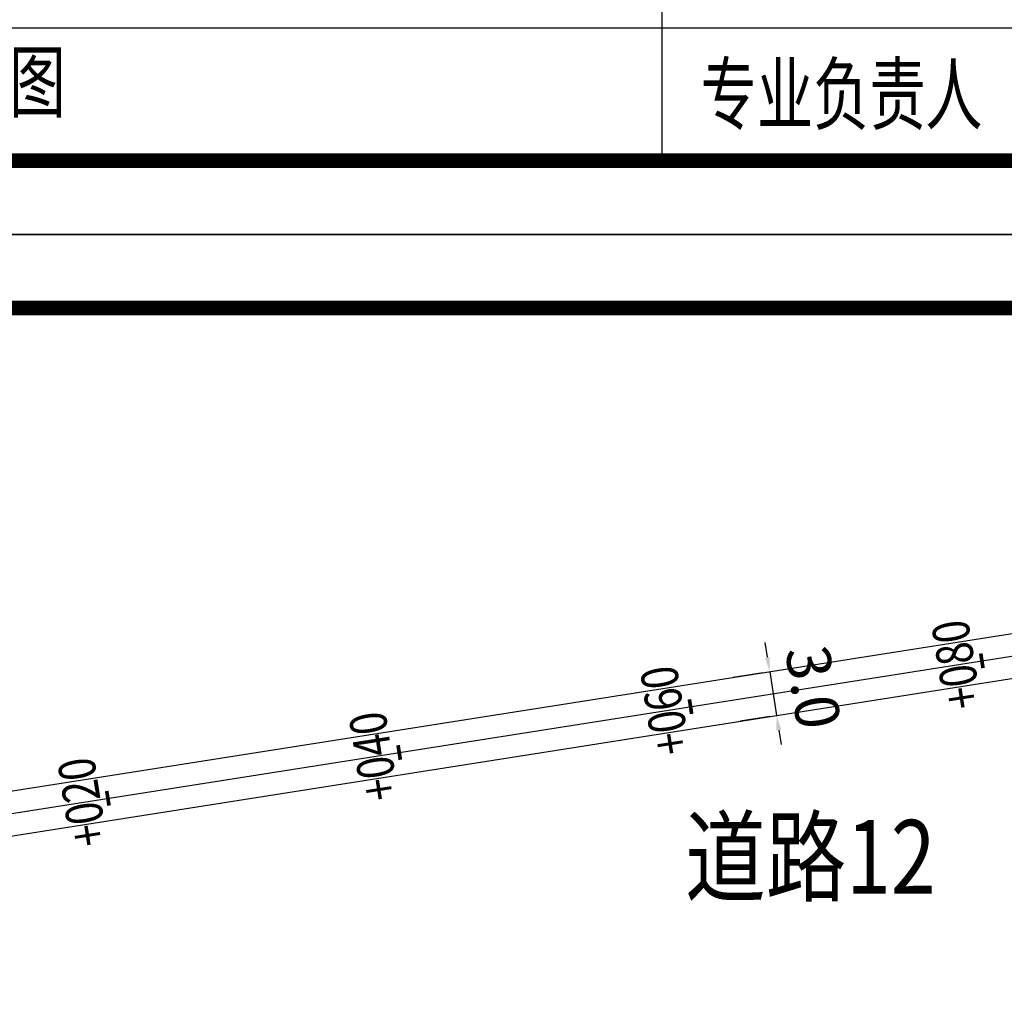
# Model space of a CAD drawing. Extents: x 0 to 363820, y 0 to 4716894.
# Drawn here: x 363182 to 363249, y 4716545 to 4716611 of the extents above; entities that cross this region are included whole.
import ezdxf
from ezdxf.enums import TextEntityAlignment as Align

# ---------------------------------------------------------------- set-up
doc = ezdxf.new("R2010")
doc.units = 0
doc.header["$LTSCALE"] = 0.5
doc.layers.get('0').update_dxf_attribs({"linetype": 'CONTINUOUS'})
doc.layers.get('Defpoints').update_dxf_attribs({"linetype": 'CONTINUOUS'})
for name, color, linetype in [('00 图纸名', 50, 'CONTINUOUS'), ('00 表格', 140, 'CONTINUOUS'), ('Axis', 6, 'CONTINUOUS'), ('PUB_DIM', 3, 'CONTINUOUS'), ('PUB_TITLE', 4, 'CONTINUOUS'), ('SZ-ZH-DIM', 7, 'CONTINUOUS')]:
    doc.layers.add(name, color=color, linetype=linetype)
doc.styles.add('_TCH_DIM_T3', font='SIMPLEX', dxfattribs={"width": 0.705882, "bigfont": 'GBCBIG'})
doc.styles.add('HyStandard', font='txt.shx', dxfattribs={"width": 0.8, "bigfont": 'hztxt.shx'})
doc.styles.add('仿宋', font='simfang.ttf', dxfattribs={"width": 0.7, "height": 3.6})
doc.styles.add('宋体', font='SimSun.ttf')
doc.dimstyles.new('_TCH_ARCH&&1', dxfattribs={"dimtxt": 2.975, "dimasz": 1, "dimexe": 2.5, "dimexo": 3, "dimgap": 1.2625, "dimtad": 1, "dimdec": 1, "dimzin": 0, "dimdsep": 46, "dimtxsty": '_TCH_DIM_T3', "dimcen": 0.09, "dimclrt": 7, "dimazin": 2, "dimtfac": 1, "dimtdec": 1, "dimtix": 1, "dimtmove": 2, "dimatfit": 3, "dimfxl": 0, "dimtolj": 1, "dimtzin": 0, "dimarcsym": 0})

# ---------------------------------------------------------------- blocks, each defined once
blk = doc.blocks.new('市政签')
at = {"layer": '00 表格', "linetype": 'Continuous'}
for p, q in [((-17000, 0), (-17000, 1800)), ((-29500, 900), (0, 900)), ((-39000, 0), (0, 0))]:
    blk.add_line(p, q, dxfattribs=at)
at = {"layer": '00 表格', "linetype": 'Continuous', "const_width": 100}
blk.add_lwpolyline([(-39000, 0), (0, 0), (0, 28700), (-39000, 28700)], close=True, dxfattribs=at)
at = {"layer": 'PUB_TITLE'}
blk.add_lwpolyline([(-41500, -500), (500, -500), (500, 29200), (-41500, 29200)], close=True, dxfattribs=at)
at = {"layer": '00 表格', "linetype": 'Continuous', "style": '仿宋', "width": 0.7}
blk.add_text('专业负责人', height=400, dxfattribs=at).set_placement((-16740, 251.2))
blk = doc.blocks.new('*D58')
at = {"layer": 'Defpoints', "color": 0, "transparency": 16777216}
for p in [(363235.19, 4716567.651), (363233.155, 4716564.294), (363235.656, 4716564.688)]:
    blk.add_point(p, dxfattribs=at)
at = {"layer": 'PUB_DIM', "color": 0, "lineweight": -2, "transparency": 16777216}
for p, q in [((363232.534, 4716568.246), (363232.378, 4716569.233)), ((363232.227, 4716567.185), (363230.219, 4716566.869)), ((363232.689, 4716567.258), (363233.155, 4716564.294)), ((363232.693, 4716564.221), (363230.686, 4716563.906)), ((363233.311, 4716563.306), (363233.466, 4716562.319))]:
    blk.add_line(p, q, dxfattribs=at)
at = {"layer": 'PUB_DIM', "color": 0, "transparency": 16777216}
for points in [[(363232.698, 4716568.271), (363232.369, 4716568.22), (363232.689, 4716567.258)], [(363233.475, 4716563.332), (363233.146, 4716563.28), (363233.155, 4716564.294)]]:
    blk.add_solid(points, dxfattribs=at)
at = {"layer": 'PUB_DIM', "color": 7, "transparency": 16777216, "insert": (363235.639, 4716566.203), "char_height": 2.975, "attachment_point": 5, "rotation": 278.94167, "style": '_TCH_DIM_T3'}
blk.add_mtext('\\A1;3.0', dxfattribs=at)

msp = doc.modelspace()

# ---------------------------------------------------------------- linework, layer by layer
at = {"linetype": 'Continuous', "elevation": 532.432, "flags": 128}
for points in [[(363167.817, 4716557.051), (363298.122, 4716577.553)], [(363168.284, 4716554.087), (363297.465, 4716574.413)]]:
    msp.add_lwpolyline(points, dxfattribs=at)
at = {"layer": 'Axis', "linetype": 'Continuous', "flags": 128}
msp.add_lwpolyline([(363168.051, 4716555.569), (363297.794, 4716575.983)], dxfattribs=at)
at = {"layer": 'SZ-ZH-DIM', "const_width": 0.25}
for points in [[(363247.001, 4716568.497), (363247.156, 4716567.509)], [(363227.244, 4716565.389), (363227.399, 4716564.401)], [(363207.487, 4716562.28), (363207.642, 4716561.292)], [(363187.73, 4716559.172), (363187.885, 4716558.184)]]:
    msp.add_lwpolyline(points, dxfattribs=at)

# ---------------------------------------------------------------- block references
at = {"xscale": 0.01, "yscale": 0.01, "zscale": 0.01}
for p in [(363395.395, 4716601.921), (363395.395, 4716304.921)]:
    msp.add_blockref('市政签', p, dxfattribs=at)

# ---------------------------------------------------------------- texts
at = {"color": 1, "style": '宋体', "width": 0.8}
msp.add_text('道路12', height=5, dxfattribs=at).set_placement((363226.966, 4716552.208, 5187.918))
at = {"layer": '00 图纸名', "style": '仿宋', "width": 0.7}
msp.add_text('道路平面图', height=4, dxfattribs=at).set_placement((363175.395, 4716606.752), align=Align.MIDDLE)
at = {"layer": 'SZ-ZH-DIM', "style": 'HyStandard', "width": 0.8}
for s, p in [('+080', (363246.584, 4716567.926)), ('+060', (363226.827, 4716564.817)), ('+040', (363207.071, 4716561.708)), ('+020', (363187.314, 4716558.6))]:
    msp.add_text(s, height=2.5, rotation=98.94167, dxfattribs=at).set_placement(p, align=Align.CENTER)

# ---------------------------------------------------------------- dimensions: what is measured, and where the dimension line sits
at = {"layer": 'PUB_DIM'}
dim = msp.add_aligned_dim(p1=(363235.19, 4716567.651), p2=(363235.656, 4716564.688), distance=-2.532, dimstyle='_TCH_ARCH&&1', dxfattribs=at)
dim.commit()
dim.dimension.update_dxf_attribs({"geometry": '*D58', "text_midpoint": (363235.639, 4716566.203)})

doc.saveas('drawing.dxf')
